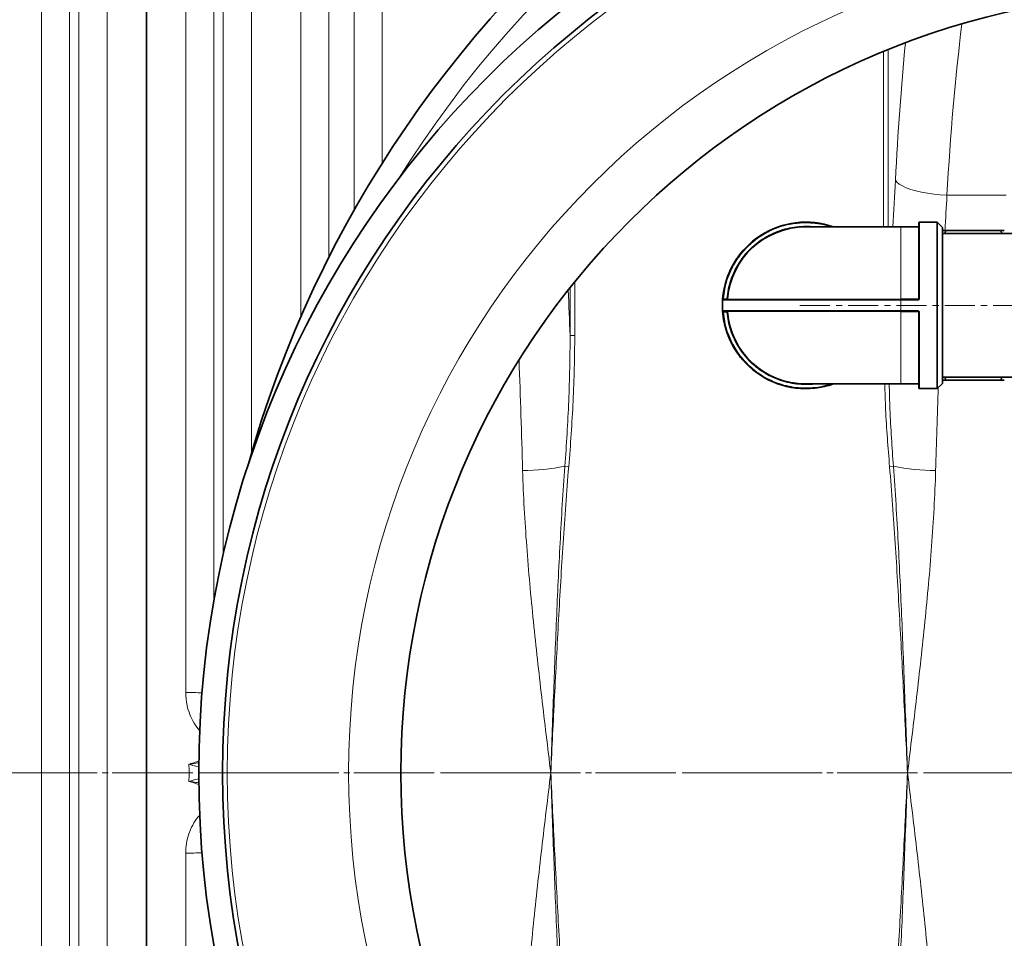
# Model space of a CAD drawing. Units: millimetres. Extents: x 2557 to 8888, y 3749 to 9612.
# Drawn here: x 5043 to 5457, y 4544 to 4930 of the extents above; entities that cross this region are included whole.
import ezdxf

# ---------------------------------------------------------------- set-up
doc = ezdxf.new("R2010")
doc.units = ezdxf.units.MM
doc.linetypes.add('CENTER', pattern=[50.8, 31.75, -6.35, 6.35, -6.35])
doc.linetypes.add('CENTERX2', pattern=[20.32, 12.7, -2.54, 2.54, -2.54])

msp = doc.modelspace()

# ---------------------------------------------------------------- linework, layer by layer
at = {"color": 8, "linetype": 'Continuous', "lineweight": 18}
for p, q in [((5161.22, 4805.38), (5161.22, 5012.53)), ((5173.04, 5005.71), (5173.04, 4830.5)), ((5064.01, 4973.01), (5064.01, 4254.41)), ((5128.57, 4705.27), (5128.57, 4973.01)), ((5052.12, 4260.74), (5052.12, 4966.67)), ((5140.47, 4966.67), (5140.47, 4748.01)), ((5183.65, 4850.3), (5183.65, 4964.34)), ((5195.47, 4957.52), (5195.47, 4870.04)), ((5079.8, 4940.37), (5079.8, 4287.04)), ((5112.79, 4647.45), (5112.79, 4940.37)), ((5067.9, 4292.44), (5067.9, 4934.97)), ((5124.68, 4934.97), (5124.68, 4686.07)), ((5406.22, 4916.93), (5406.22, 4843.21)), ((5408.19, 4843.21), (5408.19, 4917.73)), ((5432.85, 4856.48), (5457.75, 4856.48)), ((5421.28, 4845.21), (5421.28, 4813.03)), ((5413.48, 4843.21), (5413.48, 4812.98)), ((5276.36, 4797.55), (5276.36, 4820.09)), ((5274.39, 4817.63), (5274.39, 4797.55)), ((5413.48, 4812.43), (5338.55, 4812.43)), ((5338.9, 4813.01), (5340.3, 4813.01)), ((5340.3, 4813.01), (5340.3, 4812.71)), ((5340.6, 4812.98), (5340.3, 4813.01)), ((5413.48, 4812.98), (5413.48, 4812.71)), ((5413.48, 4812.98), (5420.68, 4812.98)), ((5413.48, 4812.71), (5413.48, 4812.43)), ((5413.48, 4812.43), (5413.48, 4807.99)), ((5420.68, 4812.43), (5413.48, 4812.43)), ((5420.68, 4812.98), (5420.68, 4812.71)), ((5413.48, 4807.99), (5338.55, 4807.99)), ((5340.3, 4807.41), (5338.9, 4807.41)), ((5340.3, 4807.41), (5340.3, 4807.71)), ((5340.3, 4807.41), (5340.6, 4807.43)), ((5420.68, 4807.99), (5413.48, 4807.99)), ((5413.48, 4807.71), (5413.48, 4807.99)), ((5413.48, 4807.71), (5413.48, 4807.43)), ((5420.68, 4807.43), (5413.48, 4807.43)), ((5413.48, 4777.21), (5413.48, 4807.43)), ((5420.68, 4807.71), (5420.68, 4807.43)), ((5421.28, 4775.21), (5421.28, 4807.38)), ((5276.36, 4797.55), (5274.39, 4797.55)), ((5273.84, 4742.45), (5272.23, 4742.58)), ((5410.36, 4742.58), (5408.75, 4742.45)), ((5112.79, 4287.04), (5112.79, 4579.96))]:
    msp.add_line(p, q, dxfattribs=at)
at = {"color": 7, "linetype": 'Continuous', "lineweight": 35}
for p, q in [((5096.29, 4940.37), (5096.29, 4287.04)), ((5428.78, 4845.21), (5421.28, 4845.21)), ((5430.98, 4843.01), (5428.78, 4845.21)), ((5428.78, 4775.21), (5428.78, 4845.21)), ((5413.48, 4843.21), (5373.48, 4843.21)), ((5420.68, 4843.21), (5413.48, 4843.21)), ((5430.98, 4777.41), (5430.98, 4843.01)), ((5544.48, 4840.36), (5430.98, 4840.36)), ((5432.12, 4840.36), (5432.29, 4841.71)), ((5432.29, 4841.71), (5455.68, 4841.71)), ((5455.68, 4841.71), (5455.84, 4840.36)), ((5345.66, 4831.52), (5345.7, 4831.49)), ((5346.38, 4832.43), (5346.41, 4832.4)), ((5347.14, 4833.33), (5347.18, 4833.29)), ((5347.43, 4833.58), (5347.39, 4833.61)), ((5343.12, 4827.72), (5343.17, 4827.7)), ((5343.46, 4828.29), (5343.5, 4828.26)), ((5343.63, 4828.57), (5343.67, 4828.55)), ((5344.3, 4829.63), (5344.34, 4829.6)), ((5344.99, 4830.62), (5345.03, 4830.59)), ((5345.2, 4830.91), (5345.24, 4830.88)), ((5341.24, 4823.94), (5341.28, 4823.92)), ((5341.4, 4824.33), (5341.45, 4824.31)), ((5341.67, 4824.93), (5341.72, 4824.91)), ((5342.29, 4826.2), (5342.34, 4826.18)), ((5340.25, 4821.34), (5340.3, 4821.33)), ((5340.43, 4821.73), (5340.39, 4821.74)), ((5340.79, 4822.85), (5340.84, 4822.83)), ((5338.63, 4813.95), (5338.78, 4815.15)), ((5338.78, 4815.15), (5338.83, 4815.14)), ((5338.79, 4815.21), (5338.99, 4816.42)), ((5338.84, 4815.2), (5338.79, 4815.21)), ((5338.99, 4816.42), (5339.15, 4817.24)), ((5338.99, 4816.42), (5339.04, 4816.42)), ((5339.15, 4817.24), (5339.19, 4817.23)), ((5339.28, 4817.61), (5339.23, 4817.62)), ((5338.49, 4810.89), (5338.44, 4810.89)), ((5338.46, 4811.59), (5338.51, 4811.59)), ((5338.53, 4811.97), (5338.48, 4811.97)), ((5338.52, 4812.73), (5338.57, 4812.73)), ((5338.55, 4813.12), (5338.63, 4813.95)), ((5338.6, 4813.12), (5338.55, 4813.12)), ((5338.63, 4813.95), (5338.68, 4813.94)), ((5420.68, 4812.71), (5413.48, 4812.71)), ((5338.45, 4809.26), (5338.5, 4809.26)), ((5338.46, 4808.93), (5338.51, 4808.93)), ((5338.47, 4808.77), (5338.46, 4808.93)), ((5338.51, 4808.77), (5338.46, 4808.77)), ((5338.55, 4807.39), (5338.6, 4807.39)), ((5420.68, 4807.71), (5413.48, 4807.71)), ((5338.67, 4806.11), (5338.72, 4806.12)), ((5338.68, 4806.06), (5338.73, 4806.06)), ((5338.73, 4805.68), (5338.78, 4805.69)), ((5338.99, 4804.29), (5338.94, 4804.28)), ((5339.21, 4802.84), (5339.26, 4802.85)), ((5339.3, 4802.47), (5339.35, 4802.48)), ((5339.69, 4801.11), (5339.64, 4801.1)), ((5340.05, 4799.69), (5340.09, 4799.71)), ((5340.21, 4799.34), (5340.16, 4799.33)), ((5340.71, 4797.79), (5340.75, 4797.81)), ((5340.82, 4797.49), (5340.87, 4797.51)), ((5341.41, 4796.2), (5341.36, 4796.18)), ((5341.98, 4794.85), (5342.02, 4794.87)), ((5342.15, 4794.51), (5342.19, 4794.53)), ((5342.85, 4793.28), (5342.81, 4793.25)), ((5343.54, 4791.99), (5343.58, 4792.01)), ((5343.74, 4791.66), (5343.78, 4791.69)), ((5344.55, 4790.51), (5344.51, 4790.48)), ((5345.36, 4789.29), (5345.4, 4789.32)), ((5345.63, 4789.01), (5345.59, 4788.98)), ((5346.61, 4787.71), (5346.65, 4787.74)), ((5347.1, 4787.2), (5347.07, 4787.17)), ((5347.32, 4786.88), (5347.36, 4786.92)), ((5428.78, 4775.21), (5430.98, 4777.41)), ((5430.98, 4780.06), (5544.48, 4780.06)), ((5432.29, 4778.71), (5432.12, 4780.06)), ((5455.68, 4778.71), (5432.29, 4778.71)), ((5455.84, 4780.06), (5455.68, 4778.71)), ((5373.48, 4777.21), (5413.48, 4777.21)), ((5413.48, 4777.21), (5420.68, 4777.21)), ((5421.28, 4775.21), (5428.78, 4775.21))]:
    msp.add_line(p, q, dxfattribs=at)
at = {"color": 7, "linetype": 'CENTERX2', "lineweight": 18}
for p, q in [((5370.98, 4810.21), (5604.48, 4810.21)), ((2928.79, 4613.71), (6607.11, 4613.71))]:
    msp.add_line(p, q, dxfattribs=at)
at = {"color": 7, "linetype": 'CENTER', "lineweight": 18}
msp.add_line((4980.35, 4613.71), (6785, 4613.71), dxfattribs=at)
at = {"color": 8, "linetype": 'Continuous', "lineweight": 18, "flags": 128}
msp.add_lwpolyline([(5432.85, 4856.48), (5430.05, 4856.67), (5427.3, 4856.95), (5424.64, 4857.34), (5422.11, 4857.81), (5419.76, 4858.37), (5417.62, 4858.99), (5415.73, 4859.68), (5414.12, 4860.43), (5412.81, 4861.21), (5411.82, 4862.01), (5411.18, 4862.84)], dxfattribs=at)
at = {"color": 7, "linetype": 'Continuous', "lineweight": 35}
for radius in [413, 403, 328]:
    msp.add_circle((5531.29, 4613.71), radius, dxfattribs=at)
at = {"color": 8, "linetype": 'Continuous', "lineweight": 18}
for radius in [401, 350]:
    msp.add_circle((5531.29, 4613.71), radius, dxfattribs=at)
at = {"color": 7, "linetype": 'Continuous', "lineweight": 35}
for centre, radius, start, end in [((5601.29, 4613.71), 480, 90, 164.4205), ((5601.29, 4613.71), 480, 195.5795, 90), ((5373.48, 4810.21), 35, 70.537, 175.3717), ((5421.28, 4844.91), 0.3, 90, 180), ((5373.48, 4810.21), 33, 90, 175.1766), ((5420.68, 4843.51), 0.3, 270, 0), ((5373.48, 4810.21), 35.05, 138.1087, 138.7306), ((5373.48, 4810.21), 35.05, 171.7997, 171.8899), ((5373.48, 4810.21), 35.05, 167.7835, 168.4263), ((5373.48, 4810.21), 35.05, 178.8894, 181.5548), ((5373.48, 4810.21), 35.05, 177.1125, 177.7344), ((5373.48, 4810.21), 35, 176.365, 183.635), ((5373.48, 4810.21), 35.05, 175.2328, 175.8686), ((5338.85, 4812.41), 0.3, 90, 176.365), ((5340.3, 4813.01), 0.3, 270, 355.1766), ((5373.48, 4810.21), 35.05, 183.5719, 186.7968), ((5338.85, 4808.01), 0.3, 183.635, 270), ((5373.48, 4810.21), 35, 184.6283, 289.463), ((5340.3, 4807.41), 0.3, 4.8234, 90), ((5373.48, 4810.21), 33, 184.8234, 270), ((5373.48, 4810.21), 35.05, 198.0804, 200.7458), ((5373.48, 4810.21), 35.05, 217.2713, 219.9367), ((5373.48, 4810.21), 35.05, 221.0917, 221.7136), ((5420.68, 4776.91), 0.3, 0, 90), ((5421.28, 4775.51), 0.3, 180, 270)]:
    msp.add_arc(centre, radius, start, end, dxfattribs=at)
at = {"color": 8, "linetype": 'Continuous', "lineweight": 18}
for centre, radius, start, end in [((5601.29, 4613.71), 470.71, 211.9801, 148.0199), ((5420.76, 4813.89), 0.914, 265.3261, 284.2866), ((5420.76, 4806.52), 0.914, 75.7134, 94.6739), ((5253.42, 4837.96), 97.21, 270.623, 281.1554), ((5429.17, 4837.96), 97.21, 258.8446, 269.377), ((5113.1, 4462.26), 185.19, 87.9691, 90.0974), ((5113.1, 4765.15), 185.19, 269.9026, 272.0309)]:
    msp.add_arc(centre, radius, start, end, dxfattribs=at)
for centre, major_axis, ratio, start_param, end_param in [((5485.51, 4772.66), (0, 290), 0.189704, 1.003529, 1.277602), ((5463.85, 4772.66), (0, 312), 0.176327, 1.076962, 1.277602), ((5556.69, 4613.71), (0, 862), 0.176327, 1.277602, 1.301305), ((5578.36, 4613.71), (0, 840), 0.180945, 1.277602, 1.295915), ((5125.9, 4613.71), (0, 862), 0.176327, 4.927313, 4.950056), ((5104.23, 4613.71), (0, 840), 0.180945, 4.864217, 4.92045), ((5578.36, 4613.71), (0, 840), 0.180945, 1.376808, 1.418968), ((4185.62, 4613.71), (928.57, 0), 0.678462, 6.277456, 6.288915)]:
    msp.add_ellipse(centre, major_axis=major_axis, ratio=ratio, start_param=start_param, end_param=end_param, dxfattribs=at)
for points, knots in [([(5338.9, 4813.01), (5339.05, 4814.35), (5339.36, 4817.06), (5340.45, 4821.09), (5342.3, 4825.75), (5345.32, 4830.84), (5349.81, 4835.88), (5355.19, 4839.95), (5361.14, 4842.86), (5367.31, 4844.54), (5372.81, 4845.03), (5377.56, 4844.73), (5381.1, 4844.16), (5383.21, 4843.47), (5384, 4843.21)], [0, 0, 0, 0, 0.06483, 0.131464, 0.199774, 0.305998, 0.41423, 0.522462, 0.628686, 0.731108, 0.82831, 0.893142, 0.959773, 1, 1, 1, 1]), ([(5340.3, 4813.01), (5340.45, 4814.29), (5340.76, 4816.89), (5341.81, 4820.74), (5343.59, 4825.2), (5346.5, 4830.07), (5350.33, 4834.34), (5354.24, 4837.5), (5357.89, 4839.73), (5361.73, 4841.46), (5365.65, 4842.65), (5369.57, 4843.36), (5373.48, 4843.55), (5376.22, 4843.49), (5377.63, 4843.23), (5377.77, 4843.21)], [0, 0, 0, 0, 0.071996, 0.145985, 0.22184, 0.339763, 0.459904, 0.540037, 0.619515, 0.698175, 0.774021, 0.848012, 0.920015, 0.992009, 1, 1, 1, 1]), ([(5421.28, 4813.03), (5421.27, 4812.95), (5421.25, 4812.79), (5421.12, 4812.59), (5420.92, 4812.45), (5420.76, 4812.44), (5420.68, 4812.43)], [0, 0, 0, 0, 0.251185, 0.501434, 0.75086, 1, 1, 1, 1]), ([(5338.9, 4807.41), (5339.05, 4806.07), (5339.36, 4803.35), (5340.45, 4799.33), (5342.3, 4794.66), (5345.32, 4789.57), (5349.31, 4785.1), (5353.39, 4781.8), (5357.2, 4779.46), (5361.21, 4777.65), (5365.3, 4776.4), (5369.4, 4775.67), (5373.48, 4775.43), (5377.56, 4775.68), (5381.1, 4776.25), (5383.21, 4776.95), (5384, 4777.21)], [0, 0, 0, 0, 0.064805, 0.131412, 0.199707, 0.305895, 0.414091, 0.486256, 0.557829, 0.628661, 0.696948, 0.763557, 0.828368, 0.893171, 0.95978, 1, 1, 1, 1]), ([(5377.77, 4777.21), (5377.63, 4777.18), (5376.22, 4776.92), (5373.48, 4776.86), (5369.58, 4777.05), (5365.65, 4777.76), (5361.05, 4779.16), (5355.96, 4781.65), (5351.38, 4785.1), (5347.91, 4788.74), (5345.37, 4792.19), (5343.33, 4795.86), (5341.81, 4799.67), (5340.76, 4803.52), (5340.45, 4806.12), (5340.3, 4807.41)], [0, 0, 0, 0, 0.007986, 0.079989, 0.151982, 0.225973, 0.301828, 0.41975, 0.539891, 0.620023, 0.699502, 0.778161, 0.854007, 0.928, 1, 1, 1, 1]), ([(5420.68, 4807.99), (5420.76, 4807.98), (5420.92, 4807.96), (5421.12, 4807.82), (5421.25, 4807.62), (5421.27, 4807.46), (5421.28, 4807.38)], [0, 0, 0, 0, 0.2491441, 0.4985743, 0.7488195, 1, 1, 1, 1]), ([(5274.39, 4797.55), (5274.42, 4788.38), (5274.22, 4779.2), (5273.46, 4760.88), (5272.91, 4751.73), (5272.23, 4742.58)], [0, 0, 0, 0, 0.5, 0.5, 1, 1, 1, 1]), ([(5273.84, 4742.45), (5274.61, 4751.61), (5275.24, 4760.79), (5275.89, 4774.56), (5276.07, 4779.16), (5276.3, 4788.35), (5276.36, 4792.95), (5276.36, 4797.55)], [0, 0, 0, 0, 0.5, 0.5, 0.75, 0.75, 1, 1, 1, 1]), ([(5406.72, 4777.21), (5406.82, 4773.61), (5407.16, 4762.01), (5408.1, 4750.43), (5408.75, 4742.45)], [0, 0, 0, 0, 0.30986, 1, 1, 1, 1]), ([(5410.36, 4742.58), (5409.78, 4750.55), (5408.95, 4762.08), (5408.68, 4773.63), (5408.59, 4777.21)], [0, 0, 0, 0, 0.690517, 1, 1, 1, 1]), ([(5254.47, 4740.75), (5254.62, 4735.47), (5254.85, 4730.18), (5255.42, 4719.6), (5255.77, 4714.3), (5256.95, 4698.42), (5257.92, 4687.84), (5260.08, 4666.68), (5261.26, 4656.1), (5263.11, 4640.21), (5263.74, 4634.91), (5265.01, 4624.31), (5265.65, 4619.01), (5266.29, 4613.71)], [0, 0, 0, 0, 0.125, 0.125, 0.25, 0.25, 0.5, 0.5, 0.75, 0.75, 0.875, 0.875, 1, 1, 1, 1]), ([(5272.23, 4742.58), (5271.82, 4737.22), (5271.46, 4731.86), (5270.8, 4721.13), (5270.5, 4715.76), (5269.64, 4699.66), (5269.15, 4688.92), (5268.25, 4667.43), (5267.83, 4656.69), (5267.05, 4635.2), (5266.67, 4624.45), (5266.29, 4613.71)], [0, 0, 0, 0, 0.125, 0.125, 0.25, 0.25, 0.5, 0.5, 0.75, 0.75, 1, 1, 1, 1]), ([(5273.84, 4742.45), (5273.39, 4737.09), (5272.97, 4731.74), (5272.2, 4721.02), (5271.83, 4715.66), (5270.79, 4699.57), (5270.17, 4688.84), (5268.99, 4667.38), (5268.43, 4656.64), (5267.35, 4635.18), (5266.82, 4624.44), (5266.29, 4613.71)], [0, 0, 0, 0, 0.125, 0.125, 0.25, 0.25, 0.5, 0.5, 0.75, 0.75, 1, 1, 1, 1]), ([(5408.75, 4742.45), (5409.2, 4737.09), (5409.61, 4731.74), (5410.39, 4721.02), (5410.75, 4715.66), (5411.79, 4699.57), (5412.42, 4688.84), (5413.6, 4667.38), (5414.16, 4656.64), (5415.24, 4635.18), (5415.77, 4624.44), (5416.29, 4613.71)], [0, 0, 0, 0, 0.125, 0.125, 0.25, 0.25, 0.5, 0.5, 0.75, 0.75, 1, 1, 1, 1]), ([(5410.36, 4742.58), (5410.76, 4737.22), (5411.12, 4731.86), (5411.79, 4721.13), (5412.09, 4715.76), (5412.94, 4699.66), (5413.44, 4688.92), (5414.34, 4667.43), (5414.75, 4656.69), (5415.54, 4635.2), (5415.92, 4624.45), (5416.29, 4613.71)], [0, 0, 0, 0, 0.125, 0.125, 0.25, 0.25, 0.5, 0.5, 0.75, 0.75, 1, 1, 1, 1]), ([(5428.11, 4740.75), (5427.96, 4735.47), (5427.74, 4730.18), (5427.16, 4719.6), (5426.82, 4714.3), (5425.63, 4698.42), (5424.66, 4687.84), (5422.51, 4666.68), (5421.33, 4656.1), (5419.48, 4640.21), (5418.85, 4634.91), (5417.58, 4624.31), (5416.94, 4619.01), (5416.29, 4613.71)], [0, 0, 0, 0, 0.125, 0.125, 0.25, 0.25, 0.5, 0.5, 0.75, 0.75, 0.875, 0.875, 1, 1, 1, 1]), ([(5118.76, 4631.34), (5118.75, 4631.36), (5117.77, 4632.31), (5116.28, 4634.61), (5114.45, 4638.18), (5113.09, 4642.49), (5112.9, 4645.64), (5112.79, 4647.45)], [0, 0, 0, 0, 0.0039126, 0.2328866, 0.4617035, 0.6905527, 1, 1, 1, 1]), ([(5114.18, 4617.32), (5114.19, 4617.32), (5114.21, 4617.33), (5114.28, 4617.35), (5114.55, 4617.43), (5115.62, 4617.77), (5116.92, 4618.2), (5118.06, 4618.55), (5118.38, 4618.66), (5118.42, 4618.68)], [0, 0, 0, 0, 0.00627, 0.01525, 0.051173, 0.194867, 0.76964, 0.970124, 1, 1, 1, 1]), ([(5118.41, 4617.94), (5117.54, 4617.81), (5116.22, 4617.6), (5114.81, 4617.41), (5114.27, 4617.33), (5114.19, 4617.32), (5114.18, 4617.32)], [0, 0, 0, 0, 0.613748, 0.944017, 0.993114, 1, 1, 1, 1]), ([(5118.36, 4616.14), (5117.51, 4616.36), (5116.14, 4616.73), (5114.74, 4617.15), (5114.19, 4617.31), (5114.18, 4617.32)], [0, 0, 0, 0, 0.608998, 0.993345, 1, 1, 1, 1]), ([(5254.47, 4486.66), (5254.62, 4491.94), (5254.85, 4497.23), (5255.42, 4507.81), (5255.77, 4513.11), (5256.95, 4528.99), (5257.92, 4539.57), (5260.08, 4560.73), (5261.26, 4571.32), (5263.11, 4587.2), (5263.74, 4592.5), (5265.01, 4603.1), (5265.65, 4608.4), (5266.29, 4613.71)], [0, 0, 0, 0, 0.125, 0.125, 0.25, 0.25, 0.5, 0.5, 0.75, 0.75, 0.875, 0.875, 1, 1, 1, 1]), ([(5272.23, 4484.83), (5271.82, 4490.19), (5271.46, 4495.55), (5270.8, 4506.29), (5270.5, 4511.65), (5269.64, 4527.76), (5269.15, 4538.5), (5268.25, 4559.98), (5267.83, 4570.73), (5267.05, 4592.22), (5266.67, 4602.96), (5266.29, 4613.71)], [0, 0, 0, 0, 0.125, 0.125, 0.25, 0.25, 0.5, 0.5, 0.75, 0.75, 1, 1, 1, 1]), ([(5273.84, 4484.97), (5273.39, 4490.32), (5272.97, 4495.68), (5272.2, 4506.4), (5271.83, 4511.76), (5270.79, 4527.85), (5270.17, 4538.58), (5268.99, 4560.04), (5268.43, 4570.77), (5267.35, 4592.24), (5266.82, 4602.97), (5266.29, 4613.71)], [0, 0, 0, 0, 0.125, 0.125, 0.25, 0.25, 0.5, 0.5, 0.75, 0.75, 1, 1, 1, 1]), ([(5408.75, 4484.97), (5409.2, 4490.32), (5409.61, 4495.68), (5410.39, 4506.4), (5410.75, 4511.76), (5411.79, 4527.85), (5412.42, 4538.58), (5413.6, 4560.04), (5414.16, 4570.77), (5415.24, 4592.24), (5415.77, 4602.97), (5416.29, 4613.71)], [0, 0, 0, 0, 0.125, 0.125, 0.25, 0.25, 0.5, 0.5, 0.75, 0.75, 1, 1, 1, 1]), ([(5410.36, 4484.83), (5410.76, 4490.19), (5411.12, 4495.55), (5411.79, 4506.29), (5412.09, 4511.65), (5412.94, 4527.76), (5413.44, 4538.5), (5414.34, 4559.98), (5414.75, 4570.73), (5415.54, 4592.22), (5415.92, 4602.96), (5416.29, 4613.71)], [0, 0, 0, 0, 0.125, 0.125, 0.25, 0.25, 0.5, 0.5, 0.75, 0.75, 1, 1, 1, 1]), ([(5428.11, 4486.66), (5427.96, 4491.94), (5427.74, 4497.23), (5427.16, 4507.81), (5426.82, 4513.11), (5425.63, 4528.99), (5424.66, 4539.57), (5422.51, 4560.73), (5421.33, 4571.32), (5419.48, 4587.2), (5418.85, 4592.5), (5417.58, 4603.1), (5416.94, 4608.4), (5416.29, 4613.71)], [0, 0, 0, 0, 0.125, 0.125, 0.25, 0.25, 0.5, 0.5, 0.75, 0.75, 0.875, 0.875, 1, 1, 1, 1]), ([(5114.18, 4610.1), (5114.19, 4610.1), (5115.34, 4610.44), (5116.75, 4610.89), (5118.11, 4611.21), (5118.36, 4611.27)], [0, 0, 0, 0, 0.006647, 0.819259, 1, 1, 1, 1]), ([(5114.18, 4610.1), (5114.19, 4610.1), (5114.27, 4610.09), (5114.81, 4610.01), (5116.22, 4609.82), (5117.55, 4609.61), (5118.42, 4609.47)], [0, 0, 0, 0, 0.006869, 0.0558412, 0.3852726, 1, 1, 1, 1]), ([(5118.44, 4608.73), (5118.39, 4608.75), (5116.99, 4609.24), (5115.56, 4609.66), (5114.19, 4610.09), (5114.18, 4610.1)], [0, 0, 0, 0, 0.032788, 0.993749, 1, 1, 1, 1]), ([(5112.79, 4579.96), (5112.85, 4581.33), (5112.98, 4584.06), (5114.01, 4588.06), (5115.68, 4591.8), (5117.32, 4594.49), (5118.54, 4595.75), (5118.81, 4596.03)], [0, 0, 0, 0, 0.233773, 0.467511, 0.700573, 0.933603, 1, 1, 1, 1])]:
    msp.add_open_spline(points, degree=3, knots=knots, dxfattribs=at)
at = {"color": 7, "linetype": 'Continuous', "lineweight": 35}
for points, knots in [([(5420.98, 4844.91), (5420.98, 4844.86), (5420.98, 4844.77), (5420.98, 4844.01), (5420.98, 4842.55), (5420.98, 4839.95), (5420.98, 4836.33), (5420.98, 4832.53), (5420.98, 4828.92), (5420.98, 4825.07), (5420.98, 4821.09), (5420.98, 4817.06), (5420.98, 4814.35), (5420.98, 4813.01)], [0, 0, 0, 0, 0.07823, 0.15864, 0.241084, 0.369274, 0.499888, 0.587005, 0.673408, 0.758916, 0.841351, 0.921763, 1, 1, 1, 1]), ([(5432.29, 4841.71), (5431.92, 4841.71), (5431.18, 4841.71), (5431.05, 4841.71), (5430.98, 4841.71)], [0, 0, 0, 0, 0.498963, 1, 1, 1, 1]), ([(5456.98, 4841.71), (5456.92, 4841.71), (5456.79, 4841.71), (5456.05, 4841.71), (5455.68, 4841.71)], [0, 0, 0, 0, 0.498791, 1, 1, 1, 1]), ([(5345.66, 4831.52), (5345.66, 4831.52), (5345.66, 4831.52), (5345.66, 4831.53), (5345.69, 4831.56), (5345.73, 4831.62), (5345.84, 4831.75), (5345.98, 4831.94), (5346.15, 4832.15), (5346.28, 4832.31), (5346.36, 4832.41), (5346.38, 4832.43)], [0, 0, 0, 0, 0.045504, 0.22773, 0.318837, 0.410094, 0.573378, 0.731047, 0.812719, 0.973477, 1, 1, 1, 1]), ([(5346.38, 4832.43), (5346.4, 4832.45), (5346.51, 4832.59), (5346.7, 4832.82), (5346.95, 4833.11), (5347.07, 4833.25), (5347.14, 4833.33)], [0, 0, 0, 0, 0.073493, 0.371373, 0.668668, 1, 1, 1, 1]), ([(5342.29, 4826.2), (5342.31, 4826.23), (5342.39, 4826.38), (5342.55, 4826.7), (5342.74, 4827.05), (5342.92, 4827.37), (5343.05, 4827.6), (5343.12, 4827.71), (5343.12, 4827.72), (5343.12, 4827.72)], [0, 0, 0, 0, 0.038204, 0.191914, 0.409994, 0.519132, 0.71807, 0.917657, 1, 1, 1, 1]), ([(5343.46, 4828.29), (5343.46, 4828.29), (5343.46, 4828.29), (5343.48, 4828.32), (5343.53, 4828.41), (5343.59, 4828.51), (5343.63, 4828.57)], [0, 0, 0, 0, 0.088334, 0.443455, 0.620401, 1, 1, 1, 1]), ([(5343.63, 4828.57), (5343.64, 4828.59), (5343.7, 4828.68), (5343.82, 4828.88), (5344.04, 4829.22), (5344.21, 4829.48), (5344.3, 4829.63)], [0, 0, 0, 0, 0.070253, 0.353627, 0.637725, 1, 1, 1, 1]), ([(5344.3, 4829.63), (5344.32, 4829.65), (5344.42, 4829.8), (5344.59, 4830.05), (5344.82, 4830.37), (5344.93, 4830.54), (5344.99, 4830.62)], [0, 0, 0, 0, 0.0735, 0.369852, 0.6669027, 1, 1, 1, 1]), ([(5344.99, 4830.62), (5345, 4830.64), (5345.06, 4830.72), (5345.13, 4830.81), (5345.19, 4830.89), (5345.2, 4830.9), (5345.2, 4830.91)], [0, 0, 0, 0, 0.0917318, 0.4617771, 0.6456038, 1, 1, 1, 1]), ([(5340.79, 4822.85), (5340.8, 4822.88), (5340.87, 4823.04), (5340.98, 4823.33), (5341.12, 4823.67), (5341.2, 4823.85), (5341.24, 4823.94)], [0, 0, 0, 0, 0.07706, 0.387954, 0.699296, 1, 1, 1, 1]), ([(5341.24, 4823.94), (5341.24, 4823.96), (5341.29, 4824.07), (5341.34, 4824.18), (5341.39, 4824.31), (5341.4, 4824.32), (5341.4, 4824.33)], [0, 0, 0, 0, 0.084, 0.422904, 0.591256, 1, 1, 1, 1]), ([(5341.67, 4824.93), (5341.68, 4824.94), (5341.7, 4824.99), (5341.77, 4825.13), (5341.87, 4825.36), (5342.01, 4825.64), (5342.15, 4825.92), (5342.25, 4826.11), (5342.29, 4826.2)], [0, 0, 0, 0, 0.061315, 0.184381, 0.432833, 0.616534, 0.805493, 1, 1, 1, 1]), ([(5340.25, 4821.34), (5340.25, 4821.34), (5340.25, 4821.35), (5340.26, 4821.39), (5340.31, 4821.52), (5340.36, 4821.66), (5340.39, 4821.74)], [0, 0, 0, 0, 0.083808, 0.421814, 0.634933, 1, 1, 1, 1]), ([(5340.39, 4821.74), (5340.39, 4821.77), (5340.43, 4821.88), (5340.52, 4822.11), (5340.65, 4822.48), (5340.74, 4822.73), (5340.79, 4822.85)], [0, 0, 0, 0, 0.077321, 0.389504, 0.702083, 1, 1, 1, 1]), ([(5338.55, 4812.43), (5338.55, 4812.44), (5338.55, 4812.45), (5338.56, 4812.59), (5338.58, 4812.79), (5338.59, 4812.95), (5338.6, 4813.03)], [0, 0, 0, 0, 0.249144, 0.498574, 0.74882, 1, 1, 1, 1]), ([(5413.48, 4812.71), (5411.21, 4812.71), (5406.65, 4812.71), (5399.78, 4812.71), (5392.86, 4812.71), (5385.92, 4812.71), (5379.11, 4812.71), (5372.55, 4812.71), (5366.35, 4812.71), (5360.62, 4812.71), (5355.45, 4812.71), (5350.92, 4812.71), (5347.09, 4812.71), (5344, 4812.71), (5341.63, 4812.71), (5340.02, 4812.71), (5339.03, 4812.71), (5338.91, 4812.71), (5338.85, 4812.71)], [0, 0, 0, 0, 0.0582497, 0.1164971, 0.1774686, 0.2399878, 0.3038027, 0.3686253, 0.4341375, 0.5, 0.5658625, 0.6313747, 0.6961973, 0.7600122, 0.8225314, 0.8835029, 0.9417526, 1, 1, 1, 1]), ([(5420.68, 4812.71), (5420.72, 4812.71), (5420.79, 4812.72), (5420.87, 4812.77), (5420.93, 4812.83), (5420.96, 4812.88), (5420.98, 4812.94), (5420.98, 4812.99), (5420.98, 4813.01)], [0, 0, 0, 0, 0.223036, 0.4633103, 0.5906724, 0.7225485, 0.858979, 1, 1, 1, 1]), ([(5338.55, 4807.39), (5338.54, 4807.42), (5338.53, 4807.59), (5338.51, 4807.83), (5338.5, 4808.07), (5338.48, 4808.3), (5338.47, 4808.49), (5338.47, 4808.64), (5338.46, 4808.74), (5338.46, 4808.76), (5338.46, 4808.77)], [0, 0, 0, 0, 0.04598, 0.232165, 0.324421, 0.416657, 0.60247, 0.709452, 0.816072, 1, 1, 1, 1]), ([(5338.6, 4807.38), (5338.59, 4807.46), (5338.58, 4807.62), (5338.56, 4807.82), (5338.55, 4807.96), (5338.55, 4807.98), (5338.55, 4807.99)], [0, 0, 0, 0, 0.251185, 0.501434, 0.75086, 1, 1, 1, 1]), ([(5338.67, 4806.11), (5338.67, 4806.11), (5338.67, 4806.12), (5338.67, 4806.15), (5338.66, 4806.26), (5338.64, 4806.41), (5338.62, 4806.6), (5338.6, 4806.83), (5338.57, 4807.11), (5338.55, 4807.28), (5338.55, 4807.39)], [0, 0, 0, 0, 0.050983, 0.151004, 0.350616, 0.450718, 0.5508, 0.747729, 0.842635, 1, 1, 1, 1]), ([(5413.48, 4807.71), (5411.21, 4807.71), (5406.65, 4807.71), (5399.78, 4807.71), (5392.86, 4807.71), (5385.92, 4807.71), (5379.11, 4807.71), (5372.55, 4807.71), (5366.35, 4807.71), (5360.62, 4807.71), (5355.45, 4807.71), (5350.92, 4807.71), (5347.09, 4807.71), (5344, 4807.71), (5341.63, 4807.71), (5340.02, 4807.71), (5339.03, 4807.71), (5338.91, 4807.71), (5338.85, 4807.71)], [0, 0, 0, 0, 0.0582474, 0.1164971, 0.1774686, 0.2399878, 0.3038027, 0.3686253, 0.4341375, 0.5, 0.5658625, 0.6313747, 0.6961973, 0.7600122, 0.8225314, 0.8835029, 0.9417503, 1, 1, 1, 1]), ([(5420.68, 4807.71), (5420.72, 4807.7), (5420.79, 4807.7), (5420.87, 4807.64), (5420.93, 4807.59), (5420.96, 4807.53), (5420.98, 4807.47), (5420.98, 4807.43), (5420.98, 4807.41)], [0, 0, 0, 0, 0.223035, 0.463309, 0.590671, 0.722548, 0.858978, 1, 1, 1, 1]), ([(5420.98, 4807.41), (5420.98, 4806.07), (5420.98, 4803.35), (5420.98, 4799.33), (5420.98, 4794.66), (5420.98, 4789.57), (5420.98, 4785.1), (5420.98, 4781.8), (5420.98, 4779.46), (5420.98, 4777.65), (5420.98, 4776.4), (5420.98, 4775.64), (5420.98, 4775.55), (5420.98, 4775.51)], [0, 0, 0, 0, 0.078232, 0.15864, 0.241084, 0.369274, 0.499888, 0.587005, 0.673408, 0.758916, 0.841351, 0.921761, 1, 1, 1, 1]), ([(5338.94, 4804.28), (5338.93, 4804.31), (5338.9, 4804.47), (5338.86, 4804.76), (5338.81, 4805.1), (5338.77, 4805.34), (5338.75, 4805.51), (5338.74, 4805.61), (5338.73, 4805.67), (5338.73, 4805.68), (5338.73, 4805.68)], [0, 0, 0, 0, 0.034093, 0.165661, 0.297043, 0.440165, 0.542465, 0.678204, 0.813557, 1, 1, 1, 1]), ([(5339.21, 4802.84), (5339.21, 4802.84), (5339.21, 4802.85), (5339.21, 4802.86), (5339.19, 4802.97), (5339.13, 4803.23), (5339.08, 4803.5), (5339.02, 4803.82), (5338.96, 4804.12), (5338.94, 4804.28)], [0, 0, 0, 0, 0.033893, 0.169531, 0.442955, 0.62014, 0.693407, 0.841193, 1, 1, 1, 1]), ([(5339.64, 4801.1), (5339.63, 4801.13), (5339.59, 4801.29), (5339.51, 4801.57), (5339.43, 4801.9), (5339.37, 4802.14), (5339.33, 4802.3), (5339.31, 4802.4), (5339.3, 4802.46), (5339.3, 4802.47), (5339.3, 4802.47)], [0, 0, 0, 0, 0.034093, 0.165661, 0.297043, 0.440165, 0.542465, 0.678204, 0.813557, 1, 1, 1, 1]), ([(5340.05, 4799.69), (5340.05, 4799.69), (5340.05, 4799.69), (5340.04, 4799.71), (5340.01, 4799.82), (5339.93, 4800.07), (5339.85, 4800.33), (5339.76, 4800.65), (5339.68, 4800.94), (5339.64, 4801.1)], [0, 0, 0, 0, 0.033893, 0.169531, 0.442955, 0.62014, 0.693407, 0.841193, 1, 1, 1, 1]), ([(5341.36, 4796.18), (5341.35, 4796.21), (5341.28, 4796.36), (5341.17, 4796.63), (5341.04, 4796.95), (5340.95, 4797.17), (5340.88, 4797.33), (5340.85, 4797.42), (5340.83, 4797.48), (5340.82, 4797.48), (5340.82, 4797.49)], [0, 0, 0, 0, 0.034093, 0.165661, 0.297043, 0.440165, 0.542465, 0.678204, 0.813557, 1, 1, 1, 1]), ([(5341.98, 4794.85), (5341.98, 4794.85), (5341.98, 4794.85), (5341.97, 4794.87), (5341.92, 4794.97), (5341.81, 4795.2), (5341.69, 4795.45), (5341.55, 4795.75), (5341.43, 4796.03), (5341.36, 4796.18)], [0, 0, 0, 0, 0.033893, 0.169531, 0.442955, 0.62014, 0.693407, 0.841193, 1, 1, 1, 1]), ([(5342.81, 4793.25), (5342.79, 4793.28), (5342.71, 4793.43), (5342.57, 4793.68), (5342.41, 4793.99), (5342.3, 4794.2), (5342.22, 4794.35), (5342.18, 4794.45), (5342.15, 4794.5), (5342.15, 4794.5), (5342.15, 4794.51)], [0, 0, 0, 0, 0.034093, 0.165661, 0.297043, 0.440165, 0.542465, 0.678204, 0.813557, 1, 1, 1, 1]), ([(5343.54, 4791.99), (5343.54, 4791.99), (5343.54, 4791.99), (5343.53, 4792.01), (5343.47, 4792.1), (5343.34, 4792.33), (5343.2, 4792.56), (5343.03, 4792.85), (5342.88, 4793.12), (5342.81, 4793.25)], [0, 0, 0, 0, 0.0338931, 0.1695311, 0.4429545, 0.6201398, 0.6934074, 0.8411927, 1, 1, 1, 1]), ([(5344.51, 4790.48), (5344.49, 4790.5), (5344.4, 4790.64), (5344.24, 4790.88), (5344.05, 4791.17), (5343.92, 4791.37), (5343.83, 4791.52), (5343.78, 4791.6), (5343.74, 4791.66), (5343.74, 4791.66), (5343.74, 4791.66)], [0, 0, 0, 0, 0.034093, 0.165661, 0.297043, 0.440165, 0.542465, 0.678204, 0.813557, 1, 1, 1, 1]), ([(5345.36, 4789.29), (5345.36, 4789.29), (5345.36, 4789.29), (5345.35, 4789.3), (5345.28, 4789.39), (5345.13, 4789.6), (5344.97, 4789.83), (5344.78, 4790.09), (5344.6, 4790.35), (5344.51, 4790.48)], [0, 0, 0, 0, 0.033893, 0.169531, 0.442955, 0.62014, 0.693407, 0.841193, 1, 1, 1, 1]), ([(5430.98, 4778.71), (5431.05, 4778.71), (5431.17, 4778.71), (5431.92, 4778.71), (5432.29, 4778.71)], [0, 0, 0, 0, 0.4987908, 1, 1, 1, 1]), ([(5455.68, 4778.71), (5456.05, 4778.71), (5456.79, 4778.71), (5456.92, 4778.71), (5456.98, 4778.71)], [0, 0, 0, 0, 0.498963, 1, 1, 1, 1])]:
    msp.add_open_spline(points, degree=3, knots=knots, dxfattribs=at)
at = {"color": 8, "linetype": 'Continuous', "lineweight": 18}
for points in [[(5338.6, 4813.03), (5338.6, 4813.03), (5338.61, 4813.03), (5338.68, 4813.02), (5338.78, 4813.02), (5338.86, 4813.01), (5338.9, 4813.01)], [(5420.68, 4812.43), (5420.68, 4812.46), (5420.68, 4812.54), (5420.68, 4812.63), (5420.68, 4812.69), (5420.68, 4812.7), (5420.68, 4812.71)], [(5420.98, 4813.01), (5420.99, 4813.01), (5421, 4813.02), (5421.07, 4813.02), (5421.16, 4813.03), (5421.24, 4813.03), (5421.28, 4813.03)], [(5338.9, 4807.41), (5338.86, 4807.4), (5338.78, 4807.4), (5338.68, 4807.39), (5338.61, 4807.38), (5338.6, 4807.38), (5338.6, 4807.38)], [(5420.68, 4807.71), (5420.68, 4807.71), (5420.68, 4807.72), (5420.68, 4807.78), (5420.68, 4807.88), (5420.68, 4807.95), (5420.68, 4807.99)], [(5421.28, 4807.38), (5421.24, 4807.38), (5421.16, 4807.38), (5421.07, 4807.39), (5421, 4807.4), (5420.99, 4807.4), (5420.98, 4807.41)]]:
    msp.add_open_spline(points, degree=3, dxfattribs=at)

doc.saveas('drawing.dxf')
